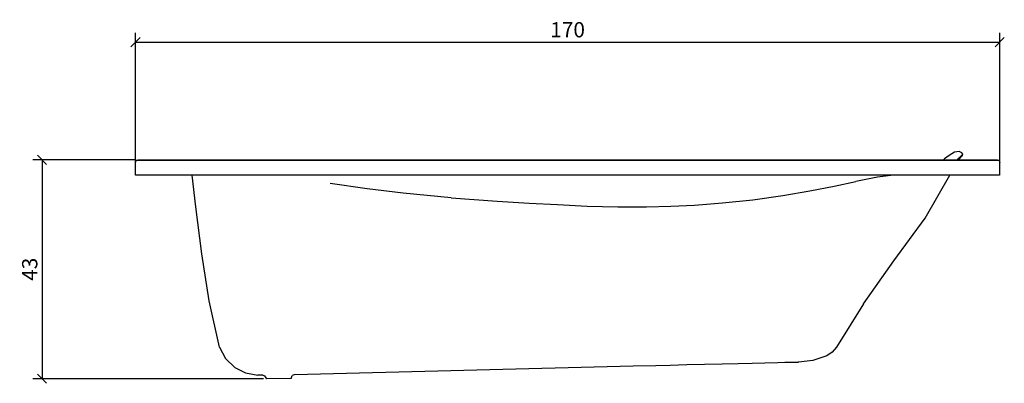
# Model space of a CAD drawing. Extents: x 41 to 234, y 82 to 153.
import ezdxf

# ---------------------------------------------------------------- set-up
doc = ezdxf.new("R2010")
doc.units = 0
doc.layers.add('Cotation-JacobDelafon', color=8, linetype='Continuous')
doc.styles.add('Jacob-Delafon', font='ARIAL.TTF')
doc.dimstyles.new('Cotation-Jacob-Delafon', dxfattribs={"dimtxt": 3, "dimasz": 1.8, "dimexe": 1.8, "dimexo": 0.625, "dimgap": 0.9, "dimtad": 1, "dimzin": 12, "dimdsep": 46, "dimtxsty": 'Jacob-Delafon', "dimblk": 'OBLIQUE', "dimcen": 0.9, "dimadec": 0, "dimazin": 3, "dimtfac": 1, "dimtofl": 0, "dimtmove": 2, "dimatfit": 3, "dimldrblk": 'OBLIQUE', "dimfxl": 1, "dimtolj": 1, "dimtzin": 0, "dimarcsym": 0})

# ---------------------------------------------------------------- blocks, each defined once
blk = doc.blocks.new('_Oblique')
at = {"color": 0, "linetype": 'ByBlock', "lineweight": -2}
blk.add_line((-0.5, -0.5), (0.5, 0.5), dxfattribs=at)
blk = doc.blocks.new('*D3')
at = {"layer": 'Cotation-JacobDelafon', "color": 0, "linetype": 'Continuous', "lineweight": -2}
for p, q in [((63.54, 123.27), (63.54, 150.57)), ((233.41, 123.27), (233.41, 150.57)), ((63.54, 148.77), (233.41, 148.77))]:
    blk.add_line(p, q, dxfattribs=at)
at = {"layer": 'Defpoints', "color": 0, "linetype": 'Continuous', "lineweight": 0}
for p in [(233.41, 148.77), (63.54, 122.65), (233.41, 122.65)]:
    blk.add_point(p, dxfattribs=at)
at = {"layer": 'Cotation-JacobDelafon', "color": 0, "linetype": 'Continuous', "lineweight": -2, "xscale": 1.8, "yscale": 1.8, "zscale": 1.8, "rotation": 180}
blk.add_blockref('_Oblique', (63.54, 148.77), dxfattribs=at)
at = {"layer": 'Cotation-JacobDelafon', "color": 0, "linetype": 'Continuous', "lineweight": -2, "xscale": 1.8, "yscale": 1.8, "zscale": 1.8}
blk.add_blockref('_Oblique', (233.41, 148.77), dxfattribs=at)
at = {"layer": 'Cotation-JacobDelafon', "color": 0, "linetype": 'Continuous', "lineweight": 0, "insert": (148.47, 151.2), "char_height": 3, "attachment_point": 5, "style": 'Jacob-Delafon'}
blk.add_mtext('\\A1;170', dxfattribs=at)
blk = doc.blocks.new('*D5')
at = {"layer": 'Cotation-JacobDelafon', "color": 0, "linetype": 'Continuous', "lineweight": -2}
for p, q in [((63.47, 125.64), (43.37, 125.64)), ((45.17, 125.64), (45.17, 82.67)), ((88.69, 82.67), (43.37, 82.67))]:
    blk.add_line(p, q, dxfattribs=at)
at = {"layer": 'Defpoints', "color": 0, "linetype": 'Continuous', "lineweight": 0}
for p in [(64.09, 125.64), (45.17, 82.67), (89.32, 82.67)]:
    blk.add_point(p, dxfattribs=at)
at = {"layer": 'Cotation-JacobDelafon', "color": 0, "linetype": 'Continuous', "lineweight": -2, "xscale": 1.8, "yscale": 1.8, "zscale": 1.8}
for p, rotation in [((45.17, 125.64), 90), ((45.17, 82.67), 270)]:
    blk.add_blockref('_Oblique', p, dxfattribs=dict(at, rotation=rotation))
at = {"layer": 'Cotation-JacobDelafon', "color": 0, "linetype": 'Continuous', "lineweight": 0, "insert": (42.74, 104.16), "char_height": 3, "attachment_point": 5, "rotation": 90, "style": 'Jacob-Delafon'}
blk.add_mtext('\\A1;43', dxfattribs=at)

msp = doc.modelspace()

# ---------------------------------------------------------------- linework, layer by layer
at = {"color": 7}
for p, q in [((222.479443, 125.773718), (222.530775, 125.828151)), ((223.453716, 126.507524), (222.530775, 125.828151)), ((224.489312, 127.157613), (223.453716, 126.507524)), ((225.445326, 127.273196), (224.489312, 127.157613)), ((225.089792, 125.644527), (225.40054, 125.970433)), ((225.897667, 126.295133), (225.364022, 125.729277)), ((225.364022, 125.729277), (225.897667, 126.295133)), ((225.954856, 126.553171), (225.40054, 125.970433)), ((225.97966, 126.996727), (225.445326, 127.273196)), ((226.09197, 126.500806), (225.897667, 126.295133)), ((225.897667, 126.295133), (226.09197, 126.500806)), ((225.954856, 126.553171), (226.156394, 126.765389)), ((226.156394, 126.765389), (225.97966, 126.996727)), ((226.09197, 126.500806), (226.156394, 126.765389)), ((63.541341, 125.144472), (63.682246, 125.50035)), ((63.541341, 122.643849), (63.541341, 125.144472)), ((63.685002, 125.50414), (64.036401, 125.645044)), ((233.256391, 125.498111), (63.686724, 125.498111)), ((64.032956, 125.644527), (222.381947, 125.644527)), ((64.042086, 125.644527), (64.091351, 125.644527)), ((222.357142, 125.644527), (222.479443, 125.773718)), ((222.357142, 125.644527), (232.924973, 125.644527)), ((225.364022, 125.729277), (225.284096, 125.644527)), ((225.284096, 125.644527), (225.364022, 125.729277)), ((232.924973, 125.644527), (233.261559, 125.500005)), ((233.263626, 125.498111), (233.402119, 125.144472)), ((233.406597, 122.647122), (233.402119, 125.144472)), ((63.536863, 122.64695), (63.541341, 122.643849)), ((63.541341, 122.643849), (63.536863, 122.64695)), ((63.620062, 122.643849), (63.541341, 122.643849)), ((63.834519, 122.643849), (63.620062, 122.643849)), ((64.15319, 122.643849), (63.834519, 122.643849)), ((64.544208, 122.643849), (64.15319, 122.643849)), ((233.388338, 122.643849), (64.49546, 122.643849)), ((75.383168, 116.424935), (74.655391, 122.643849)), ((209.40634, 122.232677), (205.126497, 121.401892)), ((211.996018, 122.605264), (209.40634, 122.232677)), ((218.736347, 114.202332), (223.621837, 122.632652)), ((109.09825, 119.969249), (101.805328, 121.016041)), ((196.102759, 119.538268), (200.83632, 120.46586)), ((200.83632, 120.46586), (205.126497, 121.401892)), ((116.117805, 119.121583), (109.09825, 119.969249)), ((125.59509, 118.219313), (116.117805, 119.121583)), ((125.59509, 118.219313), (134.600225, 117.532878)), ((184.888284, 117.825194), (190.766995, 118.637031)), ((190.766995, 118.637031), (196.102759, 119.538268)), ((76.565008, 107.192251), (75.383168, 116.424935)), ((134.600225, 117.532878), (140.930244, 117.138242)), ((140.930244, 117.138242), (146.4908, 116.855572)), ((146.4908, 116.855572), (152.319385, 116.584787)), ((152.319385, 116.584787), (158.320741, 116.430619)), ((158.320741, 116.430619), (163.998947, 116.432514)), ((163.998947, 116.432514), (168.758002, 116.553437)), ((168.760414, 117.388356), (168.741466, 117.388011)), ((168.758002, 116.553437), (173.407503, 116.780641)), ((173.407503, 116.780641), (178.943083, 117.196464)), ((178.943083, 117.196464), (184.888284, 117.825194)), ((212.579617, 105.79871), (218.736347, 114.202332)), ((78.040887, 97.959223), (76.565008, 107.192251)), ((206.628904, 97.394916), (212.579617, 105.79871)), ((80.018544, 88.85797), (78.040887, 97.959223)), ((206.628904, 97.394916), (201.337237, 88.85797)), ((80.018544, 88.85797), (81.197628, 86.63795)), ((199.399371, 87.174696), (196.668099, 86.211447)), ((200.490088, 87.88852), (199.41384, 87.174696)), ((199.41384, 87.174696), (199.418319, 87.174696)), ((199.418319, 87.174696), (199.41384, 87.174696)), ((201.335859, 88.85797), (200.490088, 87.88852)), ((81.197628, 86.63795), (83.058496, 84.858903)), ((165.798321, 85.223394), (161.35587, 85.117974)), ((168.636046, 85.290229), (165.798321, 85.223394)), ((171.884427, 85.36671), (168.636046, 85.290229)), ((175.377753, 85.449392), (171.884427, 85.36671)), ((178.828016, 85.530697), (175.377753, 85.449392)), ((181.963053, 85.604422), (178.828016, 85.530697)), ((184.744623, 85.670567), (181.963053, 85.604422)), ((187.259543, 85.729823), (184.744623, 85.670567)), ((189.765161, 85.789079), (187.259543, 85.729823)), ((191.148711, 85.821463), (189.765161, 85.789079)), ((192.478518, 85.853158), (191.148711, 85.821463)), ((193.122062, 85.868316), (192.478518, 85.853158)), ((193.400081, 85.874517), (193.122062, 85.868316)), ((193.622979, 85.880029), (193.400081, 85.874517)), ((193.694293, 85.881407), (193.622979, 85.880029)), ((193.756304, 85.882785), (193.694293, 85.881407)), ((193.821072, 85.884852), (193.756304, 85.882785)), ((196.668099, 86.211447), (193.821072, 85.884852)), ((193.821072, 85.877273), (193.821072, 85.884852)), ((83.058496, 84.858903), (85.16655, 83.826752)), ((85.16655, 83.826752), (87.555035, 83.345817)), ((87.656321, 83.347884), (87.555035, 83.345817)), ((87.700418, 83.349262), (87.656321, 83.347884)), ((87.780688, 83.35064), (87.700418, 83.349262)), ((87.874395, 83.352707), (87.780688, 83.35064)), ((87.94657, 83.354774), (87.874395, 83.352707)), ((88.553251, 83.372), (87.94657, 83.354774)), ((88.553251, 83.372), (88.981477, 83.20319)), ((94.100372, 82.681603), (94.325681, 83.264513)), ((94.731685, 83.436768), (94.325681, 83.264513)), ((161.35587, 85.117974), (94.783534, 83.450548)), ((89.325297, 82.669889), (88.981477, 83.20319)), ((94.101061, 82.681603), (89.319785, 82.666444))]:
    msp.add_line(p, q, dxfattribs=at)

# ---------------------------------------------------------------- dimensions: what is measured, and where the dimension line sits
at = {"layer": 'Cotation-JacobDelafon', "linetype": 'Continuous', "lineweight": 0}
dim = msp.add_linear_dim(base=(233.406597, 148.770531), p1=(63.536863, 122.64695), p2=(233.406597, 122.647122), text='170', dimstyle='Cotation-Jacob-Delafon', dxfattribs=at)
dim.commit()
dim.dimension.update_dxf_attribs({"geometry": '*D3', "text_midpoint": (148.47173, 151.20225)})
dim = msp.add_linear_dim(base=(45.170076, 82.666444), p1=(64.091351, 125.644527), p2=(89.319785, 82.666444), angle=90, text='43', dimstyle='Cotation-Jacob-Delafon', dxfattribs=at)
dim.commit()
dim.dimension.update_dxf_attribs({"geometry": '*D5', "text_midpoint": (42.737334, 104.155485)})

doc.saveas('drawing.dxf')
